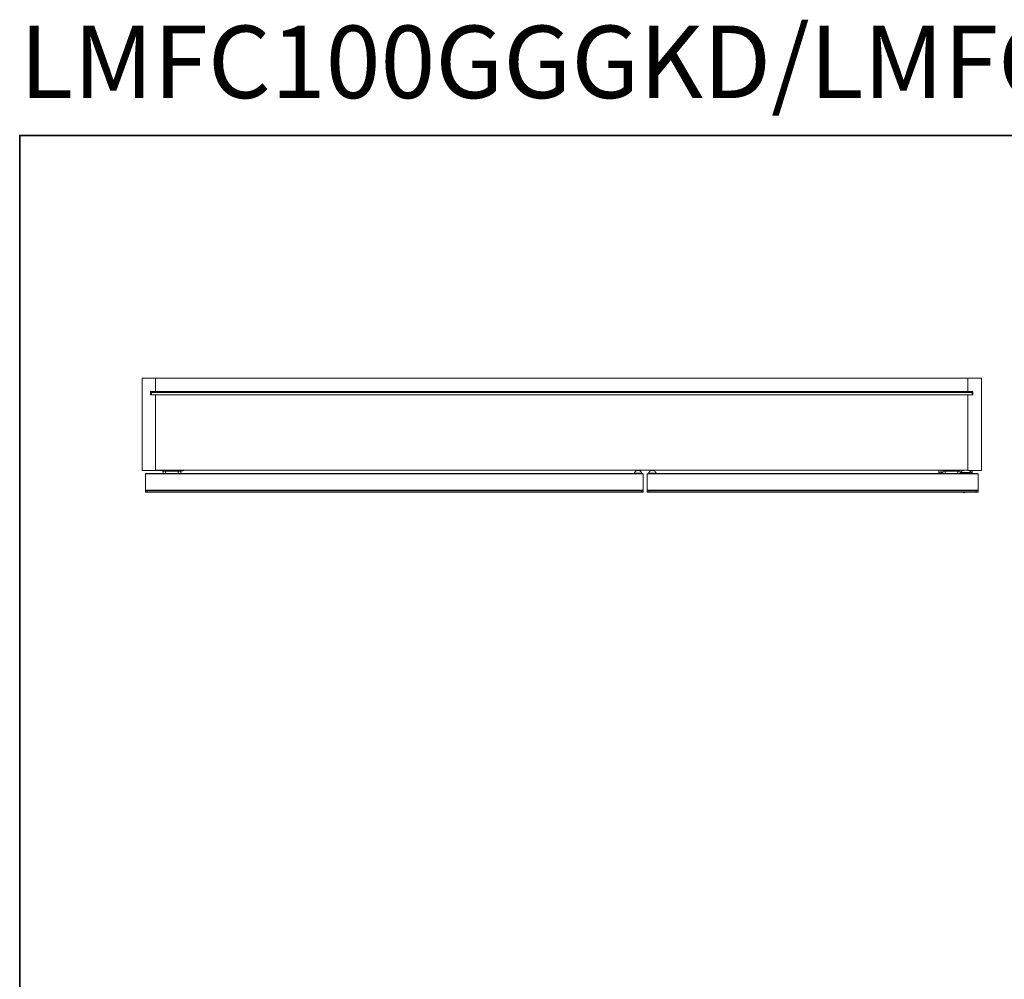
# Model space of a CAD drawing. Units: inches. Extents: x -553 to 2610, y -1007 to 1279.
# Drawn here: x -553 to 620, y 136 to 1279 of the extents above; entities that cross this region are included whole.
import ezdxf

# ---------------------------------------------------------------- set-up
doc = ezdxf.new("R2010")
doc.units = ezdxf.units.IN
doc.header["$MEASUREMENT"] = 0
doc.layers.add('图层 1', color=7, linetype='Continuous')

msp = doc.modelspace()

# ---------------------------------------------------------------- linework, layer by layer
at = {"layer": '图层 1', "color": 7, "lineweight": 35}
msp.add_lwpolyline([(2610.1, -907.9), (-553, -907.9), (-553, 1140.9), (2610.1, 1140.9), (2610.1, -907.9)], dxfattribs=at)
at = {"layer": '图层 1', "color": 7, "lineweight": 9}
for points in [[(-407.1, 851.7), (-407.1, 741.7)], [(-391.1, 851.7), (-407.1, 851.7)], [(-391.1, 851.7), (-391.1, 835.7)], [(576.9, 851.7), (-391.1, 851.7)], [(576.9, 851.7), (576.9, 835.7)], [(576.9, 851.7), (592.9, 851.7)], [(592.9, 851.7), (592.9, 741.7)], [(-397.1, 835.7), (-391.1, 835.7)], [(-397.1, 831.7), (-397.1, 835.7)], [(-396.1, 831.7), (-396.1, 834.7)], [(581.9, 834.7), (-396.1, 834.7)], [(576.9, 835.7), (-391.1, 835.7)], [(582.8, 835.7), (576.9, 835.7)], [(581.9, 831.7), (581.9, 834.7)], [(582.8, 831.7), (582.8, 835.7)], [(-391.1, 831.7), (-397.1, 831.7)], [(-391.1, 831.7), (576.9, 831.7)], [(-391.1, 831.7), (-391.1, 741.7)], [(576.9, 831.7), (576.9, 741.7)], [(576.9, 831.7), (582.8, 831.7)], [(-391.1, 741.7), (-407.1, 741.7)], [(-393.3, 741.7), (-393.3, 741.7)], [(-393.3, 741.7), (-393.1, 741.7)], [(-393.2, 741.7), (-393.1, 741.7), (-392.6, 741.6)], [(-392.6, 741.6), (-392.4, 741.6)], [(-392.4, 741.6), (-392.3, 741.6), (-392.2, 741.6), (-392.1, 741.6), (-392, 741.6), (-391.9, 741.6)], [(-392.4, 741.6), (-392.2, 741.6)], [(-391.9, 741.6), (-392.1, 741.7)], [(-383.2, 741.6), (-391.9, 741.6)], [(-391.9, 741.6), (-391.9, 741.6)], [(576.9, 742.2), (-391.1, 742.2)], [(-383.2, 741.6), (-386.6, 741.6)], [(-383.1, 741.4), (-383.3, 742.2)], [(-382.7, 741.5), (-382.8, 741.4), (-382.9, 741.4), (-383, 741.4), (-383.1, 741.4)], [(-383.1, 741.4), (-383.1, 741.3), (-383.1, 741.2), (-383, 741.2), (-383, 741.1), (-382.9, 741.1), (-382.9, 741)], [(-382.7, 741.5), (-382.7, 741.4), (-382.8, 741.3), (-382.8, 741.2), (-382.8, 741.1), (-382.9, 741.1), (-382.9, 741)], [(-382.1, 740.7), (-382.9, 741)], [(-382.8, 742.2), (-382.7, 741.5)], [(-382.7, 741.5), (-381.9, 741)], [(-382, 741), (-382, 741), (-382.1, 741), (-382.1, 741), (-382.1, 740.9)], [(-379.1, 740.9), (-382.1, 740.9)], [(-382.1, 738.1), (-382.1, 740.9)], [(-382, 741), (-379.1, 741)], [(-381.3, 742.2), (-381.3, 742.1), (-381.2, 742.1), (-381.2, 742), (-381.2, 741.9), (-381.2, 741.8), (-381.1, 741.8), (-381.1, 741.7), (-381.1, 741.7), (-381, 741.7), (-381, 741.6), (-381, 741.5), (-380.9, 741.5), (-380.9, 741.4), (-380.8, 741.4), (-380.8, 741.3), (-380.7, 741.3), (-380.7, 741.2), (-380.6, 741.2), (-380.6, 741.1), (-380.6, 741.1), (-380.5, 741.1), (-380.5, 741)], [(-381.1, 742.1), (-381.1, 742), (-381.1, 741.9), (-381.1, 741.8), (-381, 741.8), (-381, 741.7), (-381, 741.7), (-380.9, 741.7), (-380.9, 741.6), (-380.8, 741.6), (-380.8, 741.5), (-380.7, 741.5), (-380.7, 741.4), (-380.6, 741.3), (-380.6, 741.3), (-380.6, 741.2), (-380.5, 741.2), (-380.5, 741.1), (-380.4, 741.1), (-380.3, 741.1), (-380.2, 741)], [(-379.1, 741.1), (-379.1, 741.1), (-379.1, 741.2), (-379, 741.2), (-378.9, 741.2), (-378.9, 741.3), (-378.8, 741.3), (-378.8, 741.4), (-378.7, 741.4), (-378.7, 741.5), (-378.6, 741.5), (-378.6, 741.6), (-378.5, 741.6), (-378.5, 741.7), (-378.5, 741.7), (-378.4, 741.7), (-378.4, 741.8), (-378.4, 741.9)], [(-379.1, 740.9), (-379.1, 741)], [(-379.1, 741), (-364.2, 741)], [(-379.1, 740.9), (-379.1, 738.1)], [(-364.2, 740.9), (-379.1, 740.9)], [(-379, 741), (-379, 741.1), (-378.9, 741.1), (-378.8, 741.1), (-378.8, 741.2), (-378.7, 741.2), (-378.7, 741.3), (-378.6, 741.3), (-378.6, 741.4), (-378.5, 741.4), (-378.5, 741.5), (-378.5, 741.6), (-378.4, 741.6), (-378.4, 741.7), (-378.4, 741.7), (-378.4, 741.7), (-378.4, 741.8), (-378.3, 741.9)], [(-378.4, 741.6), (-378.6, 741.6)], [(-378.5, 741.5), (-378.6, 741.5)], [(-374.7, 741.6), (-376.2, 741.6)], [(-375.6, 742.2), (-375.6, 742.1), (-375.5, 742.1), (-375.5, 742), (-375.5, 742), (-375.5, 741.9), (-375.4, 741.9), (-375.4, 741.8), (-375.3, 741.8), (-375.3, 741.7), (-375.2, 741.7), (-375.1, 741.7), (-375.1, 741.7), (-375, 741.7), (-374.9, 741.7), (-374.8, 741.7), (-374.8, 741.6), (-374.8, 741.6), (-374.7, 741.6)], [(-374.8, 742.2), (-374.8, 742.1), (-374.8, 742), (-374.8, 741.9), (-374.8, 741.8), (-374.8, 741.7), (-374.8, 741.7), (-374.7, 741.7), (-374.7, 741.6)], [(-374.7, 741.6), (-361.6, 741.6)], [(-367.8, 741), (-367.9, 741.6)], [(-367.5, 741.6), (-367.5, 741)], [(-367.5, 741.4), (-362.3, 741.3)], [(-367.5, 741.1), (-367.3, 741)], [(-364.2, 740.9), (-364.2, 741)], [(-364.2, 741), (-361.4, 741)], [(-361.1, 740.9), (-364.2, 740.9)], [(-364.2, 738.1), (-364.2, 740.9)], [(-362.3, 741.3), (-362.3, 741.4), (-362.3, 741.6)], [(-361.3, 741.6), (-361.4, 741.6), (-361.4, 741.5), (-361.4, 741.5), (-361.5, 741.5), (-361.6, 741.4), (-361.7, 741.4), (-361.8, 741.4), (-361.9, 741.4), (-362, 741.4), (-362.1, 741.4), (-362.2, 741.4), (-362.2, 741.3), (-362.2, 741.3), (-362.3, 741.3)], [(-362.3, 741.3), (-362.2, 741.3), (-362.2, 741.3), (-362.1, 741.3), (-362, 741.3), (-361.9, 741.3), (-361.8, 741.3), (-361.7, 741.3), (-361.6, 741.3), (-361.5, 741.3), (-361.4, 741.3), (-361.4, 741.3), (-361.3, 741.3), (-361.2, 741.3), (-361.1, 741.3), (-361, 741.3), (-360.9, 741.3), (-360.8, 741.3), (-360.7, 741.3), (-360.7, 741.3), (-360.6, 741.3), (-360.5, 741.3), (-360.4, 741.3), (-360.3, 741.3), (-360.2, 741.3), (-360.1, 741.3), (-360, 741.3), (-360, 741.3), (-359.9, 741.3)], [(-361.6, 741.6), (-361.6, 741.7), (-361.6, 741.9), (-361.6, 742), (-361.6, 742.2)], [(-360, 742.1), (-360.1, 742.1), (-360.1, 742), (-360.2, 742), (-360.3, 742), (-360.3, 741.9), (-360.4, 741.9), (-360.5, 741.9), (-360.5, 741.8), (-360.6, 741.8), (-360.7, 741.8), (-360.7, 741.7), (-360.7, 741.7), (-360.8, 741.7), (-360.9, 741.7), (-360.9, 741.7), (-361, 741.7), (-361.1, 741.7), (-361.2, 741.7), (-361.3, 741.7), (-361.4, 741.7), (-361.4, 741.7), (-361.4, 741.6), (-361.5, 741.6), (-361.6, 741.6)], [(-361.6, 741.6), (-361.5, 741.6), (-361.4, 741.6), (-361.4, 741.6), (-361.3, 741.6), (-361.2, 741.6), (-361.1, 741.6), (-361, 741.6), (-360.9, 741.6), (-360.8, 741.6), (-360.7, 741.6), (-360.7, 741.6), (-360.6, 741.6), (-360.5, 741.6), (-360.4, 741.6), (-360.3, 741.6), (-360.2, 741.6), (-360.1, 741.6), (-360, 741.6), (-360, 741.6), (-359.9, 741.6), (-359.8, 741.6), (-359.7, 741.6), (-359.6, 741.6), (-359.5, 741.6), (-359.4, 741.6), (-359.3, 741.6), (-359.3, 741.6), (-359.2, 741.6)], [(-361.1, 740.9), (-361.2, 740.9), (-361.2, 741), (-361.2, 741), (-361.3, 741), (-361.4, 741)], [(-361.1, 740.9), (-361.1, 738.1)], [(-360, 742.2), (-360, 742.1)], [(-359.9, 741.3), (-359.8, 741.3), (-359.7, 741.3), (-359.6, 741.3), (-359.5, 741.3), (-359.4, 741.3), (-359.3, 741.3), (-359.3, 741.4), (-359.3, 741.4), (-359.2, 741.4), (-359.1, 741.4), (-359, 741.4), (-358.9, 741.5), (-358.8, 741.5), (-358.7, 741.5), (-358.7, 741.5), (-358.7, 741.6), (-358.6, 741.6), (-358.5, 741.6), (-358.5, 741.7), (-358.4, 741.7), (-358.3, 741.7), (-358.3, 741.7)], [(-359.9, 741.3), (-359.8, 741.3), (-359.7, 741.3), (-359.6, 741.3), (-359.5, 741.3), (-359.4, 741.3), (-359.3, 741.3), (-359.3, 741.4), (-359.3, 741.4), (-359.2, 741.4), (-359.1, 741.4), (-359, 741.4), (-359, 741.5), (-358.9, 741.5), (-358.8, 741.5), (-358.7, 741.5), (-358.7, 741.6), (-358.7, 741.6), (-358.6, 741.6), (-358.5, 741.6), (-358.5, 741.7), (-358.4, 741.7)], [(-359.2, 741.6), (-359.1, 741.6), (-359, 741.6), (-358.9, 741.6), (-358.8, 741.6), (-358.8, 741.7), (-358.7, 741.7), (-358.7, 741.7), (-358.6, 741.7), (-358.5, 741.7), (-358.4, 741.7), (-358.3, 741.7), (-358.3, 741.7), (-358.2, 741.7), (-358.1, 741.7), (-358, 741.7), (-358, 741.8), (-357.9, 741.8), (-357.9, 741.8), (-357.9, 741.9), (-357.8, 741.9), (-357.7, 741.9), (-357.6, 742), (-357.5, 742), (-357.5, 742.1), (-357.4, 742.1), (-357.3, 742.1), (-357.3, 742.2)], [(-359.2, 741.6), (-359.1, 741.6), (-359, 741.6), (-358.9, 741.6), (-358.8, 741.6), (-358.8, 741.7), (-358.7, 741.7), (-358.7, 741.7), (-358.6, 741.7), (-358.5, 741.7), (-358.4, 741.7), (-358.4, 741.7), (-358.3, 741.7), (-358.2, 741.7), (-358.1, 741.7), (-358, 741.8), (-357.9, 741.8), (-357.9, 741.8), (-357.9, 741.9), (-357.8, 741.9), (-357.7, 741.9), (-357.7, 742), (-357.6, 742), (-357.5, 742), (-357.5, 742.1), (-357.4, 742.1), (-357.4, 742.2), (-357.3, 742.2)], [(188.4, 738.6), (188.4, 738.7), (188.3, 738.7), (188.3, 738.8), (188.3, 738.9), (188.3, 738.9), (188.2, 738.9), (188.2, 739), (188.2, 739.1), (188.1, 739.1), (188.1, 739.2), (188.1, 739.3), (188, 739.3), (188, 739.4), (188, 739.5), (187.9, 739.5), (187.9, 739.6), (187.9, 739.6), (187.8, 739.6), (187.8, 739.7), (187.7, 739.7), (187.7, 739.8), (187.7, 739.9), (187.7, 739.9), (187.7, 740), (187.6, 740), (187.6, 740.1), (187.5, 740.2), (187.5, 740.3), (187.4, 740.3), (187.4, 740.3), (187.3, 740.3), (187.3, 740.4), (187.2, 740.4), (187.2, 740.5), (187.1, 740.5), (187.1, 740.6), (187, 740.6), (187, 740.7), (187, 740.7), (187, 740.8), (186.9, 740.8), (186.8, 740.9), (186.7, 740.9), (186.7, 741), (186.6, 741), (186.6, 741), (186.5, 741), (186.4, 741), (186.4, 741.1), (186.3, 741.1), (186.3, 741.2), (186.3, 741.2), (186.2, 741.2), (186.2, 741.3), (186.1, 741.3), (186, 741.3), (186, 741.4), (185.9, 741.4), (185.8, 741.4), (185.8, 741.5), (185.7, 741.5), (185.6, 741.5), (185.6, 741.6), (185.6, 741.6), (185.5, 741.6), (185.4, 741.6), (185.4, 741.7), (185.3, 741.7), (185.2, 741.7), (185.1, 741.7), (185.1, 741.7), (185, 741.7), (184.9, 741.7), (184.9, 741.7), (184.8, 741.7), (184.7, 741.8), (184.6, 741.8), (184.5, 741.8), (184.4, 741.8), (184.3, 741.8), (184.2, 741.8), (184.2, 741.8), (184.1, 741.8), (184, 741.8), (183.9, 741.8), (183.8, 741.8), (183.7, 741.8), (183.6, 741.8), (183.5, 741.8), (183.5, 741.8), (183.4, 741.8), (183.3, 741.8), (183.2, 741.8), (183.1, 741.8), (183, 741.8), (183, 741.7), (182.9, 741.7), (182.8, 741.7), (182.8, 741.7), (182.7, 741.7), (182.7, 741.7), (182.6, 741.7), (182.5, 741.7), (182.4, 741.7), (182.3, 741.7), (182.3, 741.6), (182.2, 741.6), (182.1, 741.6), (182.1, 741.5), (182.1, 741.5), (182, 741.5), (181.9, 741.5), (181.9, 741.4), (181.8, 741.4), (181.7, 741.4), (181.7, 741.3), (181.6, 741.3), (181.5, 741.3), (181.5, 741.2), (181.4, 741.2), (181.4, 741.1), (181.4, 741.1), (181.3, 741.1), (181.3, 741), (181.2, 741), (181.2, 741), (181.1, 741), (181, 741), (181, 740.9), (180.9, 740.9), (180.9, 740.8), (180.8, 740.8), (180.8, 740.7), (180.7, 740.7), (180.6, 740.6), (180.6, 740.5), (180.5, 740.4), (180.5, 740.3), (180.4, 740.3), (180.4, 740.3), (180.3, 740.3), (180.3, 740.2), (180.2, 740.2), (180.2, 740.1), (180.1, 740.1), (180.1, 740), (180, 740), (180, 739.9), (180, 739.8), (179.9, 739.8), (179.9, 739.7), (179.9, 739.7), (179.9, 739.6), (179.9, 739.6), (179.8, 739.6), (179.8, 739.5), (179.7, 739.4), (179.7, 739.3), (179.6, 739.2), (179.6, 739.1), (179.5, 739), (179.5, 738.9), (179.5, 738.9), (179.4, 738.9), (179.4, 738.8), (179.4, 738.7), (179.4, 738.6), (179.3, 738.6)], [(205.4, 738.6), (205.4, 738.7), (205.3, 738.7), (205.3, 738.8), (205.3, 738.9), (205.3, 738.9), (205.2, 738.9), (205.2, 739), (205.2, 739.1), (205.1, 739.1), (205.1, 739.2), (205.1, 739.3), (205, 739.4), (205, 739.5), (204.9, 739.5), (204.9, 739.6), (204.9, 739.6), (204.8, 739.6), (204.8, 739.7), (204.7, 739.8), (204.7, 739.9), (204.7, 739.9), (204.7, 740), (204.6, 740), (204.6, 740.1), (204.5, 740.2), (204.5, 740.3), (204.4, 740.3), (204.4, 740.3), (204.3, 740.3), (204.3, 740.4), (204.2, 740.4), (204.2, 740.5), (204.1, 740.5), (204.1, 740.6), (204, 740.6), (204, 740.7), (204, 740.7), (204, 740.8), (203.9, 740.8), (203.8, 740.9), (203.7, 740.9), (203.7, 741), (203.6, 741), (203.6, 741), (203.5, 741), (203.4, 741), (203.4, 741.1), (203.3, 741.1), (203.3, 741.2), (203.3, 741.2), (203.2, 741.2), (203.2, 741.3), (203.1, 741.3), (203, 741.3), (203, 741.4), (202.9, 741.4), (202.8, 741.4), (202.8, 741.5), (202.7, 741.5), (202.6, 741.5), (202.6, 741.6), (202.6, 741.6), (202.5, 741.6), (202.4, 741.6), (202.4, 741.7), (202.3, 741.7), (202.2, 741.7), (202.1, 741.7), (202.1, 741.7), (202, 741.7), (201.9, 741.7), (201.8, 741.7), (201.8, 741.7), (201.7, 741.8), (201.6, 741.8), (201.5, 741.8), (201.4, 741.8), (201.3, 741.8), (201.2, 741.8), (201.1, 741.8), (201.1, 741.8), (201, 741.8), (200.9, 741.8), (200.8, 741.8), (200.7, 741.8), (200.6, 741.8), (200.5, 741.8), (200.5, 741.8), (200.4, 741.8), (200.3, 741.8), (200.2, 741.8), (200.1, 741.8), (200, 741.8), (200, 741.7), (199.9, 741.7), (199.8, 741.7), (199.8, 741.7), (199.7, 741.7), (199.7, 741.7), (199.6, 741.7), (199.5, 741.7), (199.4, 741.7), (199.3, 741.6), (199.2, 741.6), (199.1, 741.6), (199.1, 741.5), (199.1, 741.5), (199, 741.5), (198.9, 741.5), (198.9, 741.4), (198.8, 741.4), (198.7, 741.4), (198.7, 741.3), (198.6, 741.3), (198.5, 741.3), (198.5, 741.2), (198.4, 741.2), (198.4, 741.1), (198.3, 741.1), (198.3, 741.1), (198.3, 741), (198.2, 741), (198.2, 741), (198.1, 741), (198, 741), (198, 740.9), (197.9, 740.9), (197.9, 740.8), (197.8, 740.8), (197.8, 740.7), (197.7, 740.7), (197.6, 740.6), (197.6, 740.5), (197.5, 740.4), (197.5, 740.3), (197.4, 740.3), (197.4, 740.3), (197.3, 740.3), (197.3, 740.2), (197.2, 740.2), (197.2, 740.1), (197.1, 740.1), (197.1, 740), (197, 740), (197, 739.9), (197, 739.8), (196.9, 739.8), (196.9, 739.7), (196.9, 739.7), (196.9, 739.6), (196.9, 739.6), (196.8, 739.6), (196.8, 739.5), (196.7, 739.4), (196.7, 739.3), (196.6, 739.2), (196.6, 739.1), (196.6, 739), (196.5, 739), (196.5, 738.9), (196.5, 738.9), (196.4, 738.9), (196.4, 738.8), (196.4, 738.7), (196.4, 738.6), (196.3, 738.6)], [(542.3, 742.2), (542.3, 739.6)], [(542.3, 742.2), (542.3, 739.6)], [(542.3, 739.6), (542.6, 739.6), (542.9, 739.6), (543.1, 739.6), (543.4, 739.6), (543.7, 739.6), (544.1, 739.6), (544.5, 739.6), (544.9, 739.6)], [(542.3, 739.6), (542.3, 739.6)], [(542.3, 739.6), (542.3, 739.5), (542.3, 739.4), (542.3, 739.3), (542.3, 739.2), (542.3, 739.2), (542.3, 739.1), (542.3, 739), (542.3, 738.9), (542.3, 738.9), (542.3, 738.8), (542.4, 738.8), (542.4, 738.7), (542.4, 738.6), (542.4, 738.5), (542.5, 738.5), (542.5, 738.4), (542.5, 738.3), (542.5, 738.2), (542.6, 738.2), (542.6, 738.2), (542.6, 738.1), (542.7, 738.1)], [(542.3, 739.6), (542.3, 739.5), (542.3, 739.4), (542.3, 739.3), (542.4, 739.3), (542.4, 739.2), (542.4, 739.1), (542.4, 739), (542.4, 738.9), (542.4, 738.9), (542.4, 738.8), (542.5, 738.8), (542.5, 738.7), (542.5, 738.6), (542.5, 738.5), (542.6, 738.5), (542.6, 738.4), (542.6, 738.3), (542.6, 738.2), (542.7, 738.2), (542.7, 738.2), (542.7, 738.1), (542.8, 738.1)], [(544.9, 742.2), (544.9, 739.6)], [(544.9, 739.6), (545, 739.6), (545.1, 739.6), (545.1, 739.6), (545.2, 739.6), (545.3, 739.6), (545.3, 739.5), (545.4, 739.5), (545.5, 739.5), (545.6, 739.5), (545.7, 739.5), (545.8, 739.5), (545.8, 739.5), (545.8, 739.4), (545.9, 739.4), (546, 739.4), (546.1, 739.4), (546.2, 739.4), (546.3, 739.4), (546.4, 739.4), (546.5, 739.4), (546.5, 739.3), (546.6, 739.3), (546.7, 739.3), (546.8, 739.3), (546.9, 739.3)], [(544.9, 739.6), (545, 739.6), (545, 739.5), (545, 739.4), (545, 739.3), (545, 739.2), (545, 739.1), (545.1, 739.1), (545.1, 739), (545.1, 738.9), (545.1, 738.9), (545.1, 738.8), (545.1, 738.8), (545.1, 738.7), (545.1, 738.6), (545.2, 738.5), (545.2, 738.4), (545.2, 738.3), (545.3, 738.3), (545.3, 738.2), (545.3, 738.2), (545.4, 738.2), (545.4, 738.1)], [(547.1, 741), (547, 741), (546.9, 741), (546.9, 741), (546.9, 740.9)], [(546.9, 738.1), (546.9, 740.9)], [(549.9, 740.9), (546.9, 740.9)], [(547.1, 741), (549.9, 741)], [(547.7, 741), (547.7, 742.2)], [(549.9, 740.9), (549.9, 741)], [(549.9, 741), (564.9, 741)], [(549.9, 740.9), (549.9, 738.1)], [(564.9, 740.9), (549.9, 740.9)], [(561.2, 742.2), (561.2, 741)], [(562.7, 741), (562.7, 742.2)], [(564.9, 740.9), (564.9, 741)], [(564.9, 741), (567.7, 741)], [(564.9, 738.1), (564.9, 740.9)], [(567.8, 740.9), (564.9, 740.9)], [(567.8, 740.9), (567.8, 741), (567.8, 741), (567.8, 741), (567.7, 741)], [(567.8, 740.9), (567.8, 738.1)], [(568.7, 738.1), (569.3, 742.2)], [(569.7, 742.2), (569.1, 738.1)], [(579.4, 739.5), (569.3, 739.4)], [(570.6, 742.2), (570.6, 742.1), (570.7, 742.1), (570.7, 742), (570.8, 742), (570.9, 742), (570.9, 741.9), (571, 741.9), (571, 741.8), (571.1, 741.8), (571.2, 741.8), (571.2, 741.7), (571.3, 741.7), (571.3, 741.7), (571.4, 741.7), (571.5, 741.7), (571.5, 741.7), (571.6, 741.7), (571.7, 741.7), (571.8, 741.7), (571.9, 741.7), (572, 741.7), (572, 741.7), (572.1, 741.7), (572.1, 741.7), (572.2, 741.7), (572.3, 741.7), (572.3, 741.8), (572.4, 741.8), (572.5, 741.8), (572.5, 741.9), (572.6, 741.9), (572.6, 742), (572.7, 742), (572.7, 742), (572.7, 742.1), (572.8, 742.1), (572.8, 742.2)], [(576.9, 741.7), (592.9, 741.7)], [(579.2, 738.1), (579.2, 738.2), (579.2, 738.2), (579.3, 738.2), (579.3, 738.3), (579.3, 738.4), (579.3, 738.5), (579.3, 738.6), (579.3, 738.7), (579.3, 738.8), (579.3, 738.9), (579.4, 738.9), (579.4, 738.9), (579.4, 739), (579.4, 739.1), (579.4, 739.2), (579.4, 739.3), (579.4, 739.4), (579.4, 739.5)], [(579.3, 741.7), (579.4, 739.5)], [(579.4, 739.5), (579.6, 739.5), (579.8, 739.5), (579.9, 739.5), (580.1, 739.5), (580.2, 739.5), (580.4, 739.5), (580.4, 739.5), (580.5, 739.5)], [(580.5, 739.5), (580.4, 739.4), (580.4, 739.3), (580.4, 739.2), (580.4, 739.1), (580.4, 739), (580.4, 738.9), (580.4, 738.9), (580.4, 738.8), (580.4, 738.7), (580.4, 738.6), (580.4, 738.5), (580.4, 738.4), (580.4, 738.3), (580.3, 738.3), (580.3, 738.2), (580.3, 738.2), (580.2, 738.2), (580.2, 738.1)], [(580.4, 741.7), (580.5, 739.5)], [(580.5, 739.5), (581.1, 739.5), (581.4, 739.5), (581.7, 739.5), (581.8, 739.5)], [(581.4, 738.1), (581.4, 738.2), (581.5, 738.2), (581.5, 738.2), (581.5, 738.3), (581.6, 738.3), (581.6, 738.4), (581.6, 738.5), (581.6, 738.6), (581.7, 738.6), (581.7, 738.7), (581.7, 738.8), (581.7, 738.9), (581.7, 738.9), (581.8, 738.9), (581.8, 739), (581.8, 739.1), (581.8, 739.2), (581.8, 739.3), (581.8, 739.4), (581.8, 739.5)], [(581.8, 739.5), (581.8, 741.7)], [(189.9, 737.6), (-403.2, 737.6)], [(-403.2, 737.6), (-403.2, 718.4)], [(-402.6, 737.6), (-402.6, 738.1)], [(189.3, 738.1), (-402.6, 738.1)], [(178.9, 738.6), (178.9, 738.1)], [(178.9, 738.6), (188.9, 738.6)], [(188.9, 738.1), (188.9, 738.6)], [(189.3, 737.6), (189.3, 738.1)], [(189.9, 737.6), (189.9, 718.4)], [(588.9, 737.6), (194.8, 737.6)], [(194.8, 737.6), (194.8, 718.4)], [(588.3, 738.1), (195.4, 738.1)], [(195.4, 737.6), (195.4, 738.1)], [(195.9, 738.6), (195.9, 738.1)], [(195.9, 738.6), (200.9, 738.6)], [(200.9, 738.6), (205.9, 738.6)], [(205.9, 738.1), (205.9, 738.6)], [(588.3, 737.6), (588.3, 738.1)], [(588.9, 737.6), (588.9, 718.4)], [(-403.2, 718.4), (189.9, 718.4)], [(-403.2, 717.5), (-403.2, 718.4)], [(-403.2, 716), (-403.2, 717.5)], [(-403.2, 717.5), (-401.1, 717.5)], [(-401.1, 716), (-403.2, 716)], [(-401.1, 717.5), (-401.1, 716)], [(187.8, 717.5), (-401.1, 717.5)], [(187.8, 716), (-401.1, 716)], [(187.8, 716), (187.8, 717.5)], [(187.8, 717.5), (189.9, 717.5)], [(189.9, 716), (187.8, 716)], [(189.9, 718.4), (189.9, 717.5)], [(189.9, 717.5), (189.9, 716)], [(194.8, 718.4), (588.9, 718.4)], [(194.8, 717.5), (194.8, 718.4)], [(194.8, 716), (194.8, 717.5)], [(194.8, 717.5), (196.9, 717.5)], [(196.9, 716), (194.8, 716)], [(196.9, 717.5), (196.9, 716)], [(586.9, 717.5), (196.9, 717.5)], [(586.9, 716), (196.9, 716)], [(572.1, 715.1), (571.1, 716)], [(571.4, 716), (572.2, 715.3)], [(572.2, 715.3), (572.7, 716)], [(586.9, 716), (586.9, 717.5)], [(586.9, 717.5), (588.9, 717.5)], [(588.9, 716), (586.9, 716)], [(588.9, 718.4), (588.9, 717.5)], [(588.9, 717.5), (588.9, 716)], [(572.2, 715.3), (572.2, 715.2), (572.1, 715.2), (572.1, 715.1)]]:
    msp.add_lwpolyline(points, dxfattribs=at)

# ---------------------------------------------------------------- texts
at = {"layer": '图层 1', "color": 7, "insert": (-553, 1185.4), "char_height": 86.227, "attachment_point": 7}
msp.add_mtext('\\fArial|b1|i0|c0|p34;\\W1;LMFC100GGGKD/LMFC100GGGWC', dxfattribs=at)

doc.saveas('drawing.dxf')
